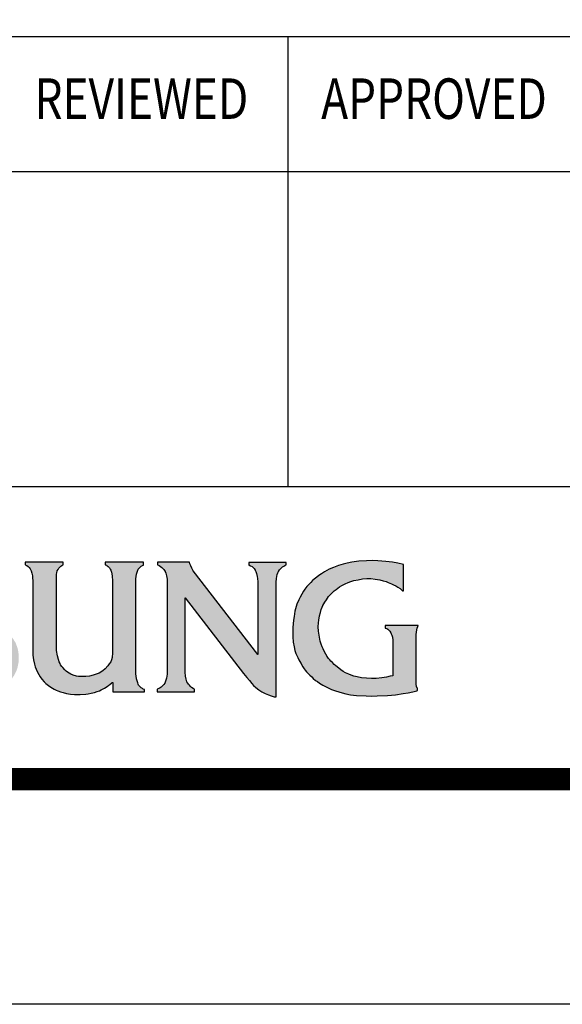
# Model space of a CAD drawing. Units: millimetres. Extents: x 0 to 4557, y -1871 to 1365.
# Drawn here: x 1151 to 1308, y 0 to 284 of the extents above; entities that cross this region are included whole.
import ezdxf
from ezdxf.enums import TextEntityAlignment as Align

# ---------------------------------------------------------------- set-up
doc = ezdxf.new("R2010")
doc.units = ezdxf.units.MM
doc.header["$LTSCALE"] = 5
doc.header["$PDMODE"] = 1
doc.linetypes.add('PHANTOM', pattern=[2.5, 1.25, -0.25, 0.25, -0.25, 0.25, -0.25])
doc.layers.get('DEFPOINTS').update_dxf_attribs({"linetype": 'CONTINUOUS'})
for name, color, linetype in [('3', 6, 'PHANTOM'), ('D', 7, 'CONTINUOUS'), ('TL', 2, 'CONTINUOUS'), ('TL1', 4, 'CONTINUOUS'), ('TXT', 7, 'CONTINUOUS')]:
    doc.layers.add(name, color=color, linetype=linetype)
doc.styles.add('ROMANS', font='romans.shx', dxfattribs={"bigfont": 'whgtxt.shx'})

# ---------------------------------------------------------------- blocks, each defined once
blk = doc.blocks.new('HYOSUNG')
at = {"layer": '3'}
h = blk.add_hatch(color=160, dxfattribs=at)
h.paths.add_polyline_path([(721.069, -22.391), (721.008, -22.262), (720.961, -22.164), (720.923, -22.084), (720.881, -21.972), (720.838, -21.837), (720.801, -21.673), (720.765, -21.414), (720.754, -21.236), (720.765, -21.06), (720.776, -20.939), (720.808, -20.754), (720.842, -20.611), (720.873, -20.488), (720.912, -20.39), (720.942, -20.316), (720.988, -20.246), (721.037, -20.174), (721.097, -20.08), (721.151, -19.998), (721.193, -19.933), (721.245, -19.874), (721.281, -19.834), (721.361, -19.758), (721.432, -19.695), (721.513, -19.63), (721.582, -19.578), (721.663, -19.519), (721.754, -19.459), (721.9, -19.396), (722.026, -19.341), (722.145, -19.29), (722.271, -19.252), (722.452, -19.216), (722.644, -19.184), (722.827, -19.167), (722.899, -19.162), (722.995, -19.167), (723.179, -19.192), (723.384, -19.223), (723.519, -19.258), (723.649, -19.292), (723.744, -19.332), (723.875, -19.388), (723.965, -19.43), (724.062, -19.485), (724.156, -19.54), (724.245, -19.597), (724.3, -19.642), (724.353, -19.688), (724.396, -19.688), (724.396, -18.566), (724.145, -18.512), (723.927, -18.474), (723.634, -18.44), (723.29, -18.412), (723.083, -18.402), (722.818, -18.411), (722.477, -18.43), (722.192, -18.467), (721.987, -18.51), (721.809, -18.556), (721.616, -18.614), (721.4, -18.693), (721.221, -18.773), (721.121, -18.818), (721.013, -18.887), (720.883, -18.969), (720.779, -19.041), (720.694, -19.105), (720.581, -19.197), (720.511, -19.257), (720.428, -19.342), (720.341, -19.433), (720.263, -19.513), (720.182, -19.621), (720.127, -19.707), (720.053, -19.828), (719.977, -19.959), (719.922, -20.073), (719.841, -20.262), (719.753, -20.554), (719.715, -20.785), (719.689, -20.948), (719.661, -21.26), (719.66, -21.437), (719.665, -21.655), (719.685, -21.889), (719.722, -22.078), (719.755, -22.234), (719.796, -22.364), (719.874, -22.537), (719.922, -22.642), (719.959, -22.709), (720, -22.782), (720.09, -22.932), (720.145, -23.017), (720.188, -23.084), (720.245, -23.154), (720.296, -23.197), (720.389, -23.294), (720.471, -23.37), (720.537, -23.431), (720.637, -23.518), (720.713, -23.564), (720.806, -23.633), (720.952, -23.726), (721.082, -23.791), (721.204, -23.848), (721.32, -23.901), (721.492, -23.968), (721.63, -24.012), (721.776, -24.054), (721.924, -24.093), (722.128, -24.131), (722.387, -24.16), (722.796, -24.183), (723.018, -24.187), (723.264, -24.183), (723.714, -24.161), (724.047, -24.132), (724.371, -24.081), (724.596, -24.046), (724.784, -24.001), (724.955, -23.965), (724.992, -23.947), (724.992, -23.853), (724.961, -23.824), (724.951, -23.778), (724.937, -23.676), (724.937, -21.566), (724.953, -21.438), (724.98, -21.291), (725.007, -21.219), (725.025, -21.169), (723.605, -21.169), (723.605, -21.281), (723.679, -21.297), (723.728, -21.333), (723.767, -21.371), (723.807, -21.419), (723.837, -21.458), (723.87, -21.523), (723.894, -21.582), (723.919, -21.665), (723.937, -21.796), (723.937, -23.318), (723.827, -23.339), (723.671, -23.377), (723.469, -23.409), (723.229, -23.436), (723.143, -23.44), (723.031, -23.439), (722.806, -23.426), (722.593, -23.403), (722.419, -23.37), (722.273, -23.332), (722.161, -23.29), (722.06, -23.252), (721.908, -23.191), (721.82, -23.132), (721.71, -23.066), (721.631, -23), (721.508, -22.9), (721.437, -22.839), (721.353, -22.759), (721.295, -22.696), (721.245, -22.642), (721.192, -22.579), (721.136, -22.502)])
h.paths.add_polyline_path([(718.958, -19.318), (718.962, -19.168), (718.996, -18.997), (719.025, -18.922), (719.059, -18.861), (719.1, -18.795), (719.138, -18.751), (719.174, -18.713), (719.218, -18.67), (719.282, -18.634), (719.326, -18.604), (719.384, -18.583), (719.384, -18.475), (717.787, -18.475), (717.787, -18.586), (717.859, -18.62), (717.925, -18.655), (717.969, -18.696), (718.01, -18.74), (718.051, -18.803), (718.081, -18.86), (718.117, -18.957), (718.144, -19.082), (718.161, -19.172), (718.176, -19.313), (718.176, -22.406), (715.409, -18.831), (715.344, -18.717), (715.305, -18.628), (715.271, -18.54), (715.256, -18.47), (713.887, -18.47), (713.887, -18.585), (713.962, -18.616), (714.014, -18.651), (714.07, -18.695), (714.115, -18.735), (714.154, -18.776), (714.183, -18.821), (714.213, -18.866), (714.246, -18.942), (714.274, -19.05), (714.291, -19.194), (714.291, -23.249), (714.274, -23.42), (714.232, -23.548), (714.193, -23.63), (714.148, -23.693), (714.098, -23.75), (714.041, -23.808), (713.997, -23.833), (713.936, -23.86), (713.876, -23.886), (713.876, -24.01), (715.47, -24.01), (715.47, -23.895), (715.412, -23.863), (715.342, -23.817), (715.29, -23.772), (715.247, -23.728), (715.21, -23.684), (715.178, -23.638), (715.138, -23.58), (715.104, -23.472), (715.08, -23.337), (715.063, -23.165), (715.063, -19.988), (717.562, -23.218), (717.704, -23.398), (717.808, -23.528), (717.907, -23.644), (717.983, -23.731), (718.084, -23.824), (718.218, -23.921), (718.345, -24.008), (718.484, -24.079), (718.621, -24.138), (718.738, -24.181), (718.872, -24.214), (718.958, -24.226)])
h.paths.add_polyline_path([(712.96, -19.178), (712.994, -18.977), (713.028, -18.847), (713.062, -18.765), (713.099, -18.717), (713.147, -18.676), (713.193, -18.636), (713.241, -18.607), (713.266, -18.592), (713.287, -18.59), (713.287, -18.473), (711.649, -18.473), (711.649, -18.579), (711.712, -18.595), (711.739, -18.617), (711.773, -18.657), (711.832, -18.71), (711.869, -18.768), (711.888, -18.811), (711.918, -18.9), (711.948, -19.056), (711.965, -19.277), (711.965, -22.338), (711.95, -22.536), (711.921, -22.64), (711.885, -22.725), (711.826, -22.81), (711.756, -22.9), (711.65, -23.02), (711.545, -23.108), (711.394, -23.202), (711.261, -23.257), (711.135, -23.301), (710.98, -23.33), (710.818, -23.35), (710.697, -23.355), (710.637, -23.356), (710.516, -23.347), (710.421, -23.332), (710.289, -23.297), (710.182, -23.255), (710.108, -23.215), (710.033, -23.17), (709.99, -23.128), (709.922, -23.066), (709.834, -22.972), (709.798, -22.923), (709.745, -22.852), (709.721, -22.8), (709.687, -22.724), (709.65, -22.629), (709.611, -22.475), (709.569, -22.239), (709.569, -19.063), (709.572, -18.975), (709.583, -18.918), (709.604, -18.832), (709.637, -18.778), (709.675, -18.72), (709.715, -18.676), (709.751, -18.644), (709.802, -18.616), (709.852, -18.588), (709.852, -18.472), (708.23, -18.472), (708.23, -18.58), (708.302, -18.614), (708.367, -18.652), (708.406, -18.694), (708.446, -18.755), (708.481, -18.831), (708.515, -18.937), (708.539, -19.054), (708.547, -19.121), (708.559, -19.278), (708.559, -22.443), (708.591, -22.634), (708.63, -22.823), (708.665, -22.94), (708.703, -23.038), (708.751, -23.138), (708.814, -23.27), (708.87, -23.371), (708.949, -23.468), (709.046, -23.576), (709.119, -23.643), (709.224, -23.733), (709.328, -23.813), (709.393, -23.854), (709.466, -23.891), (709.549, -23.931), (709.623, -23.966), (709.738, -24.005), (709.857, -24.041), (709.999, -24.079), (710.165, -24.101), (710.345, -24.113), (710.574, -24.118), (710.821, -24.109), (710.926, -24.092), (711.046, -24.07), (711.2, -24.029), (711.314, -23.995), (711.404, -23.964), (711.483, -23.922), (711.56, -23.882), (711.615, -23.848), (711.687, -23.805), (711.752, -23.767), (711.793, -23.729), (711.859, -23.681), (711.914, -23.637), (711.934, -23.621), (711.955, -23.604), (711.974, -23.607), (711.974, -24.01), (713.325, -24.01), (713.325, -23.906), (713.272, -23.887), (713.24, -23.861), (713.189, -23.833), (713.163, -23.813), (713.128, -23.785), (713.111, -23.758), (713.079, -23.723), (713.055, -23.681), (713.039, -23.628), (713.009, -23.535), (712.985, -23.444), (712.966, -23.321), (712.96, -23.257)])
h.paths.add_polyline_path([(707.872, -23.076), (707.908, -22.958), (707.953, -22.737), (707.959, -22.545), (707.943, -22.308), (707.909, -22.15), (707.87, -22.036), (707.836, -21.942), (707.798, -21.871), (707.759, -21.811), (707.719, -21.745), (707.671, -21.69), (707.614, -21.624), (707.558, -21.56), (707.483, -21.486), (707.352, -21.367), (707.263, -21.304), (707.142, -21.221), (706.996, -21.13), (706.873, -21.06), (706.771, -21.009), (706.637, -20.942), (706.569, -20.903), (706.427, -20.831), (706.315, -20.782), (706.23, -20.745), (706.118, -20.676), (705.923, -20.575), (705.81, -20.516), (705.7, -20.439), (705.622, -20.383), (705.534, -20.312), (705.438, -20.228), (705.375, -20.154), (705.338, -20.089), (705.293, -20.01), (705.25, -19.907), (705.21, -19.787), (705.198, -19.723), (705.203, -19.656), (705.226, -19.565), (705.247, -19.518), (705.268, -19.467), (705.323, -19.397), (705.375, -19.34), (705.445, -19.281), (705.517, -19.244), (705.585, -19.216), (705.708, -19.175), (705.849, -19.143), (705.943, -19.133), (706.113, -19.111), (706.197, -19.111), (706.371, -19.125), (706.506, -19.155), (706.586, -19.175), (706.702, -19.212), (706.824, -19.258), (706.908, -19.289), (707.01, -19.333), (707.091, -19.375), (707.166, -19.412), (707.212, -19.442), (707.281, -19.493), (707.327, -19.527), (707.364, -19.56), (707.411, -19.596), (707.451, -19.64), (707.468, -19.66), (707.494, -19.66), (707.494, -18.592), (707.388, -18.564), (707.285, -18.526), (707.161, -18.48), (707.022, -18.443), (706.852, -18.397), (706.579, -18.361), (706.298, -18.347), (705.84, -18.362), (705.697, -18.376), (705.535, -18.408), (705.328, -18.45), (705.192, -18.483), (705.086, -18.521), (704.997, -18.561), (704.84, -18.635), (704.779, -18.677), (704.676, -18.746), (704.609, -18.798), (704.5, -18.895), (704.44, -18.969), (704.346, -19.074), (704.276, -19.194), (704.224, -19.304), (704.175, -19.441), (704.146, -19.573), (704.117, -19.804), (704.117, -19.875), (704.142, -20.105), (704.182, -20.26), (704.22, -20.351), (704.264, -20.438), (704.3, -20.493), (704.338, -20.55), (704.412, -20.641), (704.488, -20.719), (704.56, -20.793), (704.695, -20.922), (704.793, -20.992), (704.899, -21.067), (704.994, -21.134), (705.305, -21.319), (705.574, -21.461), (705.785, -21.575), (705.975, -21.687), (706.165, -21.799), (706.322, -21.894), (706.491, -22.021), (706.592, -22.111), (706.68, -22.201), (706.731, -22.265), (706.765, -22.329), (706.8, -22.397), (706.837, -22.513), (706.855, -22.623), (706.855, -22.685), (706.838, -22.827), (706.802, -22.934), (706.747, -23.029), (706.683, -23.087), (706.616, -23.142), (706.548, -23.184), (706.466, -23.22), (706.387, -23.255), (706.266, -23.294), (706.089, -23.334), (705.903, -23.363), (705.72, -23.363), (705.532, -23.358), (705.415, -23.333), (705.222, -23.298), (705.084, -23.257), (704.976, -23.226), (704.873, -23.185), (704.763, -23.141), (704.688, -23.111), (704.608, -23.07), (704.536, -23.031), (704.412, -22.966), (704.334, -22.926), (704.255, -22.873), (704.172, -22.818), (704.097, -22.768), (704.039, -22.729), (703.972, -22.684), (703.977, -22.759), (703.992, -22.991), (704.029, -23.218), (704.064, -23.45), (704.103, -23.685), (704.129, -23.835), (704.219, -23.856), (704.295, -23.887), (704.393, -23.925), (704.512, -23.967), (704.638, -24.008), (704.77, -24.045), (704.929, -24.083), (705.166, -24.123), (705.472, -24.156), (705.717, -24.164), (705.903, -24.155), (706.247, -24.122), (706.46, -24.087), (706.643, -24.047), (706.781, -24.002), (706.895, -23.964), (706.987, -23.93), (707.081, -23.89), (707.138, -23.855), (707.209, -23.815), (707.276, -23.779), (707.339, -23.739), (707.381, -23.706), (707.437, -23.665), (707.489, -23.626), (707.531, -23.59), (707.574, -23.555), (707.612, -23.512), (707.661, -23.445), (707.717, -23.367), (707.763, -23.303), (707.797, -23.235), (707.832, -23.168)])
at = {"layer": '3', "color": 160}
for p, q in [((709.852, -18.472), (708.23, -18.472)), ((708.23, -18.472), (708.23, -18.58)), ((709.852, -18.588), (709.852, -18.472)), ((711.649, -18.473), (711.649, -18.579)), ((713.287, -18.473), (711.649, -18.473)), ((713.287, -18.59), (713.287, -18.473)), ((708.23, -18.58), (708.302, -18.614)), ((708.302, -18.614), (708.367, -18.652)), ((708.367, -18.652), (708.406, -18.694)), ((708.406, -18.694), (708.446, -18.755)), ((708.446, -18.755), (708.481, -18.831)), ((708.481, -18.831), (708.515, -18.937)), ((709.572, -18.975), (709.583, -18.918)), ((709.583, -18.918), (709.604, -18.832)), ((709.604, -18.832), (709.637, -18.778)), ((709.637, -18.778), (709.675, -18.72)), ((709.675, -18.72), (709.715, -18.676)), ((709.715, -18.676), (709.751, -18.644)), ((709.751, -18.644), (709.802, -18.616)), ((709.802, -18.616), (709.852, -18.588)), ((711.649, -18.579), (711.712, -18.595)), ((711.712, -18.595), (711.739, -18.617)), ((711.739, -18.617), (711.773, -18.657)), ((711.773, -18.657), (711.832, -18.71)), ((711.832, -18.71), (711.869, -18.768)), ((711.869, -18.768), (711.888, -18.811)), ((711.888, -18.811), (711.918, -18.9)), ((711.918, -18.9), (711.948, -19.056)), ((712.994, -18.977), (713.028, -18.847)), ((713.028, -18.847), (713.062, -18.765)), ((713.062, -18.765), (713.099, -18.717)), ((713.099, -18.717), (713.147, -18.676)), ((713.147, -18.676), (713.193, -18.636)), ((713.193, -18.636), (713.241, -18.607)), ((713.241, -18.607), (713.266, -18.592)), ((713.266, -18.592), (713.287, -18.59)), ((708.515, -18.937), (708.539, -19.054)), ((708.539, -19.054), (708.547, -19.121)), ((708.547, -19.121), (708.559, -19.278)), ((708.559, -19.278), (708.559, -22.443)), ((709.569, -19.063), (709.572, -18.975)), ((709.569, -22.239), (709.569, -19.063)), ((711.948, -19.056), (711.965, -19.277)), ((711.965, -19.277), (711.965, -22.338)), ((712.96, -19.178), (712.994, -18.977)), ((712.96, -23.257), (712.96, -19.178)), ((709.611, -22.475), (709.569, -22.239)), ((708.559, -22.443), (708.591, -22.634)), ((708.591, -22.634), (708.63, -22.823)), ((709.65, -22.629), (709.611, -22.475)), ((709.687, -22.724), (709.65, -22.629)), ((711.921, -22.64), (711.885, -22.725)), ((711.95, -22.536), (711.921, -22.64)), ((711.965, -22.338), (711.95, -22.536)), ((708.63, -22.823), (708.665, -22.94)), ((708.665, -22.94), (708.703, -23.038)), ((708.703, -23.038), (708.751, -23.138)), ((709.721, -22.8), (709.687, -22.724)), ((709.745, -22.852), (709.721, -22.8)), ((709.798, -22.923), (709.745, -22.852)), ((709.834, -22.972), (709.798, -22.923)), ((709.922, -23.066), (709.834, -22.972)), ((709.99, -23.128), (709.922, -23.066)), ((710.033, -23.17), (709.99, -23.128)), ((711.545, -23.108), (711.394, -23.202)), ((711.65, -23.02), (711.545, -23.108)), ((711.756, -22.9), (711.65, -23.02)), ((711.826, -22.81), (711.756, -22.9)), ((711.885, -22.725), (711.826, -22.81)), ((708.751, -23.138), (708.814, -23.27)), ((708.814, -23.27), (708.87, -23.371)), ((708.87, -23.371), (708.949, -23.468)), ((708.949, -23.468), (709.046, -23.576)), ((710.108, -23.215), (710.033, -23.17)), ((710.182, -23.255), (710.108, -23.215)), ((710.289, -23.297), (710.182, -23.255)), ((710.421, -23.332), (710.289, -23.297)), ((710.516, -23.347), (710.421, -23.332)), ((710.637, -23.356), (710.516, -23.347)), ((710.697, -23.355), (710.637, -23.356)), ((710.818, -23.35), (710.697, -23.355)), ((710.98, -23.33), (710.818, -23.35)), ((711.135, -23.301), (710.98, -23.33)), ((711.261, -23.257), (711.135, -23.301)), ((711.394, -23.202), (711.261, -23.257)), ((712.966, -23.321), (712.96, -23.257)), ((712.985, -23.444), (712.966, -23.321)), ((713.009, -23.535), (712.985, -23.444)), ((713.039, -23.628), (713.009, -23.535)), ((709.046, -23.576), (709.119, -23.643)), ((709.119, -23.643), (709.224, -23.733)), ((709.224, -23.733), (709.328, -23.813)), ((709.328, -23.813), (709.393, -23.854)), ((709.393, -23.854), (709.466, -23.891)), ((709.466, -23.891), (709.549, -23.931)), ((709.549, -23.931), (709.623, -23.966)), ((709.623, -23.966), (709.738, -24.005)), ((711.314, -23.995), (711.404, -23.964)), ((711.404, -23.964), (711.483, -23.922)), ((711.483, -23.922), (711.56, -23.882)), ((711.56, -23.882), (711.615, -23.848)), ((711.615, -23.848), (711.687, -23.805)), ((711.687, -23.805), (711.752, -23.767)), ((711.752, -23.767), (711.793, -23.729)), ((711.793, -23.729), (711.859, -23.681)), ((711.859, -23.681), (711.914, -23.637)), ((711.914, -23.637), (711.934, -23.621)), ((711.934, -23.621), (711.947, -23.61)), ((711.947, -23.61), (711.967, -23.606)), ((711.967, -23.606), (711.974, -23.607)), ((711.974, -23.607), (711.974, -23.615)), ((711.974, -23.615), (711.974, -24.01)), ((713.055, -23.681), (713.039, -23.628)), ((713.079, -23.723), (713.055, -23.681)), ((713.111, -23.758), (713.079, -23.723)), ((713.128, -23.785), (713.111, -23.758)), ((713.163, -23.813), (713.128, -23.785)), ((713.189, -23.833), (713.163, -23.813)), ((713.24, -23.861), (713.189, -23.833)), ((713.272, -23.887), (713.24, -23.861)), ((713.325, -23.906), (713.272, -23.887)), ((713.325, -24.01), (713.325, -23.906)), ((709.738, -24.005), (709.857, -24.041)), ((709.857, -24.041), (709.999, -24.079)), ((709.999, -24.079), (710.165, -24.101)), ((710.165, -24.101), (710.345, -24.113)), ((710.345, -24.113), (710.574, -24.118)), ((710.574, -24.118), (710.821, -24.109)), ((710.821, -24.109), (710.926, -24.092)), ((710.926, -24.092), (711.046, -24.07)), ((711.046, -24.07), (711.2, -24.029)), ((711.2, -24.029), (711.314, -23.995)), ((711.974, -24.01), (713.325, -24.01))]:
    blk.add_line(p, q, dxfattribs=at)
at = {"layer": '3', "color": 160, "lineweight": 0}
for p, q in [((713.887, -18.47), (713.887, -18.585)), ((715.256, -18.47), (713.887, -18.47)), ((715.271, -18.54), (715.256, -18.47)), ((717.787, -18.475), (717.787, -18.586)), ((719.384, -18.475), (717.787, -18.475)), ((719.384, -18.583), (719.384, -18.475)), ((722.192, -18.467), (721.987, -18.51)), ((722.477, -18.43), (722.192, -18.467)), ((722.818, -18.411), (722.477, -18.43)), ((723.083, -18.402), (722.818, -18.411)), ((723.29, -18.412), (723.083, -18.402)), ((723.634, -18.44), (723.29, -18.412)), ((723.927, -18.474), (723.634, -18.44)), ((724.145, -18.512), (723.927, -18.474)), ((713.887, -18.585), (713.962, -18.616)), ((713.962, -18.616), (714.014, -18.651)), ((714.014, -18.651), (714.07, -18.695)), ((714.07, -18.695), (714.115, -18.735)), ((714.115, -18.735), (714.154, -18.776)), ((714.154, -18.776), (714.183, -18.821)), ((714.183, -18.821), (714.213, -18.866)), ((714.213, -18.866), (714.246, -18.942)), ((715.305, -18.628), (715.271, -18.54)), ((715.344, -18.717), (715.305, -18.628)), ((715.409, -18.831), (715.344, -18.717)), ((718.176, -22.406), (715.409, -18.831)), ((717.787, -18.586), (717.859, -18.62)), ((717.859, -18.62), (717.925, -18.655)), ((717.925, -18.655), (717.969, -18.696)), ((717.969, -18.696), (718.01, -18.74)), ((718.01, -18.74), (718.051, -18.803)), ((718.051, -18.803), (718.081, -18.86)), ((718.081, -18.86), (718.117, -18.957)), ((718.996, -18.997), (719.025, -18.922)), ((719.025, -18.922), (719.059, -18.861)), ((719.059, -18.861), (719.1, -18.795)), ((719.1, -18.795), (719.138, -18.751)), ((719.138, -18.751), (719.174, -18.713)), ((719.174, -18.713), (719.218, -18.67)), ((719.218, -18.67), (719.282, -18.634)), ((719.282, -18.634), (719.326, -18.604)), ((719.326, -18.604), (719.384, -18.583)), ((721.013, -18.887), (720.883, -18.969)), ((721.121, -18.818), (721.013, -18.887)), ((721.221, -18.773), (721.121, -18.818)), ((721.4, -18.693), (721.221, -18.773)), ((721.616, -18.614), (721.4, -18.693)), ((721.809, -18.556), (721.616, -18.614)), ((721.987, -18.51), (721.809, -18.556)), ((724.396, -18.566), (724.145, -18.512)), ((724.396, -19.688), (724.396, -18.566)), ((714.246, -18.942), (714.274, -19.05)), ((714.274, -19.05), (714.291, -19.194)), ((714.291, -19.194), (714.291, -23.249)), ((718.117, -18.957), (718.144, -19.082)), ((718.144, -19.082), (718.161, -19.172)), ((718.161, -19.172), (718.176, -19.313)), ((718.176, -19.313), (718.176, -22.406)), ((718.958, -19.318), (718.962, -19.168)), ((718.958, -24.226), (718.958, -19.318)), ((718.962, -19.168), (718.996, -18.997)), ((720.428, -19.342), (720.341, -19.433)), ((720.511, -19.257), (720.428, -19.342)), ((720.581, -19.197), (720.511, -19.257)), ((720.694, -19.105), (720.581, -19.197)), ((720.779, -19.041), (720.694, -19.105)), ((720.883, -18.969), (720.779, -19.041)), ((721.9, -19.396), (722.026, -19.341)), ((722.026, -19.341), (722.145, -19.29)), ((722.145, -19.29), (722.271, -19.252)), ((722.271, -19.252), (722.452, -19.216)), ((722.452, -19.216), (722.644, -19.184)), ((722.644, -19.184), (722.827, -19.167)), ((722.827, -19.167), (722.899, -19.162)), ((722.899, -19.162), (722.995, -19.167)), ((722.995, -19.167), (723.179, -19.192)), ((723.179, -19.192), (723.384, -19.223)), ((723.384, -19.223), (723.519, -19.258)), ((723.519, -19.258), (723.649, -19.292)), ((723.649, -19.292), (723.744, -19.332)), ((723.744, -19.332), (723.875, -19.388)), ((720.127, -19.707), (720.053, -19.828)), ((720.182, -19.621), (720.127, -19.707)), ((720.263, -19.513), (720.182, -19.621)), ((720.341, -19.433), (720.263, -19.513)), ((721.281, -19.834), (721.361, -19.758)), ((721.361, -19.758), (721.432, -19.695)), ((721.432, -19.695), (721.513, -19.63)), ((721.513, -19.63), (721.582, -19.578)), ((721.582, -19.578), (721.663, -19.519)), ((721.663, -19.519), (721.754, -19.459)), ((721.754, -19.459), (721.9, -19.396)), ((723.875, -19.388), (723.965, -19.43)), ((723.965, -19.43), (724.062, -19.485)), ((724.062, -19.485), (724.156, -19.54)), ((724.156, -19.54), (724.245, -19.597)), ((724.245, -19.597), (724.3, -19.642)), ((724.3, -19.642), (724.353, -19.688)), ((724.353, -19.688), (724.396, -19.688)), ((715.063, -19.988), (717.562, -23.218)), ((715.063, -23.165), (715.063, -19.988)), ((719.922, -20.073), (719.841, -20.262)), ((719.977, -19.959), (719.922, -20.073)), ((720.053, -19.828), (719.977, -19.959)), ((720.988, -20.246), (721.037, -20.174)), ((721.037, -20.174), (721.097, -20.08)), ((721.097, -20.08), (721.151, -19.998)), ((721.151, -19.998), (721.193, -19.933)), ((721.193, -19.933), (721.245, -19.874)), ((721.245, -19.874), (721.281, -19.834)), ((719.753, -20.554), (719.715, -20.785)), ((719.841, -20.262), (719.753, -20.554)), ((720.842, -20.611), (720.873, -20.488)), ((720.873, -20.488), (720.912, -20.39)), ((720.912, -20.39), (720.942, -20.316)), ((720.942, -20.316), (720.988, -20.246)), ((719.689, -20.948), (719.661, -21.26)), ((719.715, -20.785), (719.689, -20.948)), ((720.765, -21.06), (720.776, -20.939)), ((720.776, -20.939), (720.808, -20.754)), ((720.808, -20.754), (720.842, -20.611)), ((719.661, -21.26), (719.66, -21.437)), ((719.66, -21.437), (719.665, -21.655)), ((720.754, -21.236), (720.765, -21.06)), ((720.765, -21.414), (720.754, -21.236)), ((720.801, -21.673), (720.765, -21.414)), ((725.025, -21.169), (723.605, -21.169)), ((723.605, -21.169), (723.605, -21.281)), ((723.605, -21.281), (723.679, -21.297)), ((723.679, -21.297), (723.728, -21.333)), ((723.728, -21.333), (723.767, -21.371)), ((723.767, -21.371), (723.807, -21.419)), ((723.807, -21.419), (723.837, -21.458)), ((724.937, -21.566), (724.953, -21.438)), ((724.953, -21.438), (724.98, -21.291)), ((724.98, -21.291), (725.007, -21.219)), ((725.007, -21.219), (725.025, -21.169)), ((719.665, -21.655), (719.685, -21.889)), ((720.838, -21.837), (720.801, -21.673)), ((720.881, -21.972), (720.838, -21.837)), ((723.837, -21.458), (723.87, -21.523)), ((723.87, -21.523), (723.894, -21.582)), ((723.894, -21.582), (723.919, -21.665)), ((723.919, -21.665), (723.937, -21.796)), ((723.937, -21.796), (723.937, -23.318)), ((724.937, -23.676), (724.937, -21.566)), ((719.685, -21.889), (719.722, -22.078)), ((719.722, -22.078), (719.755, -22.234)), ((719.755, -22.234), (719.796, -22.364)), ((720.923, -22.084), (720.881, -21.972)), ((720.961, -22.164), (720.923, -22.084)), ((721.008, -22.262), (720.961, -22.164)), ((721.069, -22.391), (721.008, -22.262)), ((719.796, -22.364), (719.874, -22.537)), ((719.874, -22.537), (719.922, -22.642)), ((719.922, -22.642), (719.959, -22.709)), ((719.959, -22.709), (720, -22.782)), ((721.136, -22.502), (721.069, -22.391)), ((721.192, -22.579), (721.136, -22.502)), ((721.245, -22.642), (721.192, -22.579)), ((721.295, -22.696), (721.245, -22.642)), ((721.353, -22.759), (721.295, -22.696)), ((720, -22.782), (720.09, -22.932)), ((720.09, -22.932), (720.145, -23.017)), ((720.145, -23.017), (720.188, -23.084)), ((720.188, -23.084), (720.245, -23.154)), ((721.437, -22.839), (721.353, -22.759)), ((721.508, -22.9), (721.437, -22.839)), ((721.631, -23), (721.508, -22.9)), ((721.71, -23.066), (721.631, -23)), ((721.82, -23.132), (721.71, -23.066)), ((721.908, -23.191), (721.82, -23.132)), ((714.232, -23.548), (714.193, -23.63)), ((714.274, -23.42), (714.232, -23.548)), ((714.291, -23.249), (714.274, -23.42)), ((715.08, -23.337), (715.063, -23.165)), ((715.104, -23.472), (715.08, -23.337)), ((715.138, -23.58), (715.104, -23.472)), ((717.562, -23.218), (717.704, -23.398)), ((717.704, -23.398), (717.808, -23.528)), ((717.808, -23.528), (717.907, -23.644)), ((720.245, -23.154), (720.296, -23.197)), ((720.296, -23.197), (720.389, -23.294)), ((720.389, -23.294), (720.471, -23.37)), ((720.471, -23.37), (720.537, -23.431)), ((720.537, -23.431), (720.637, -23.518)), ((720.637, -23.518), (720.713, -23.564)), ((722.06, -23.252), (721.908, -23.191)), ((722.161, -23.29), (722.06, -23.252)), ((722.273, -23.332), (722.161, -23.29)), ((722.419, -23.37), (722.273, -23.332)), ((722.593, -23.403), (722.419, -23.37)), ((722.806, -23.426), (722.593, -23.403)), ((723.031, -23.439), (722.806, -23.426)), ((723.143, -23.44), (723.031, -23.439)), ((723.229, -23.436), (723.143, -23.44)), ((723.469, -23.409), (723.229, -23.436)), ((723.671, -23.377), (723.469, -23.409)), ((723.827, -23.339), (723.671, -23.377)), ((723.937, -23.318), (723.827, -23.339)), ((713.936, -23.86), (713.876, -23.886)), ((713.876, -23.886), (713.876, -24.01)), ((713.997, -23.833), (713.936, -23.86)), ((714.041, -23.808), (713.997, -23.833)), ((714.098, -23.75), (714.041, -23.808)), ((714.148, -23.693), (714.098, -23.75)), ((714.193, -23.63), (714.148, -23.693)), ((715.178, -23.638), (715.138, -23.58)), ((715.21, -23.684), (715.178, -23.638)), ((715.247, -23.728), (715.21, -23.684)), ((715.29, -23.772), (715.247, -23.728)), ((715.342, -23.817), (715.29, -23.772)), ((715.412, -23.863), (715.342, -23.817)), ((715.47, -23.895), (715.412, -23.863)), ((715.47, -24.01), (715.47, -23.895)), ((717.907, -23.644), (717.983, -23.731)), ((717.983, -23.731), (718.084, -23.824)), ((718.084, -23.824), (718.218, -23.921)), ((718.218, -23.921), (718.345, -24.008)), ((720.713, -23.564), (720.806, -23.633)), ((720.806, -23.633), (720.952, -23.726)), ((720.952, -23.726), (721.082, -23.791)), ((721.082, -23.791), (721.204, -23.848)), ((721.204, -23.848), (721.32, -23.901)), ((721.32, -23.901), (721.492, -23.968)), ((721.492, -23.968), (721.63, -24.012)), ((724.784, -24.001), (724.955, -23.965)), ((724.951, -23.778), (724.937, -23.676)), ((724.961, -23.824), (724.951, -23.778)), ((724.955, -23.965), (724.992, -23.947)), ((724.992, -23.853), (724.961, -23.824)), ((724.992, -23.947), (724.992, -23.853)), ((713.876, -24.01), (715.47, -24.01)), ((718.345, -24.008), (718.484, -24.079)), ((718.484, -24.079), (718.621, -24.138)), ((718.621, -24.138), (718.738, -24.181)), ((718.738, -24.181), (718.872, -24.214)), ((718.872, -24.214), (718.958, -24.226)), ((721.63, -24.012), (721.776, -24.054)), ((721.776, -24.054), (721.924, -24.093)), ((721.924, -24.093), (722.128, -24.131)), ((722.128, -24.131), (722.387, -24.16)), ((722.387, -24.16), (722.796, -24.183)), ((722.796, -24.183), (723.018, -24.187)), ((723.018, -24.187), (723.264, -24.183)), ((723.264, -24.183), (723.714, -24.161)), ((723.714, -24.161), (724.047, -24.132)), ((724.047, -24.132), (724.371, -24.081)), ((724.371, -24.081), (724.596, -24.046)), ((724.596, -24.046), (724.784, -24.001))]:
    blk.add_line(p, q, dxfattribs=at)
at = {"layer": '3', "color": 160}
blk.add_lwpolyline([(713.887, -18.47), (713.887, -18.585), (713.962, -18.616), (714.014, -18.651), (714.07, -18.695), (714.115, -18.735), (714.154, -18.776), (714.183, -18.821), (714.213, -18.866), (714.246, -18.942), (714.274, -19.05), (714.291, -19.194), (714.291, -23.249), (714.274, -23.42), (714.232, -23.548), (714.193, -23.63), (714.148, -23.693), (714.098, -23.75), (714.041, -23.808), (713.997, -23.833), (713.936, -23.86), (713.876, -23.886), (713.876, -24.01), (715.47, -24.01), (715.47, -23.895), (715.412, -23.863), (715.342, -23.817), (715.29, -23.772), (715.247, -23.728), (715.21, -23.684), (715.178, -23.638), (715.138, -23.58), (715.104, -23.472), (715.08, -23.337), (715.063, -23.165), (715.063, -19.988), (717.562, -23.218), (717.704, -23.398), (717.808, -23.528), (717.907, -23.644), (717.983, -23.731), (718.084, -23.824), (718.218, -23.921), (718.345, -24.008), (718.484, -24.079), (718.621, -24.138), (718.738, -24.181), (718.872, -24.214), (718.958, -24.226), (718.958, -19.318), (718.962, -19.168), (718.996, -18.997), (719.025, -18.922), (719.059, -18.861), (719.1, -18.795), (719.138, -18.751), (719.174, -18.713), (719.218, -18.67), (719.282, -18.634), (719.326, -18.604), (719.384, -18.583), (719.384, -18.475), (717.787, -18.475), (717.787, -18.586), (717.859, -18.62), (717.925, -18.655), (717.969, -18.696), (718.01, -18.74), (718.051, -18.803), (718.081, -18.86), (718.117, -18.957), (718.144, -19.082), (718.161, -19.172), (718.176, -19.313), (718.176, -22.406), (715.409, -18.831), (715.344, -18.717), (715.305, -18.628), (715.271, -18.54), (715.256, -18.47), (713.887, -18.47)], dxfattribs=at)
blk.add_lwpolyline([(724.396, -18.566), (724.145, -18.512), (723.927, -18.474), (723.634, -18.44), (723.29, -18.412), (723.083, -18.402), (722.818, -18.411), (722.477, -18.43), (722.192, -18.467), (721.987, -18.51), (721.809, -18.556), (721.616, -18.614), (721.4, -18.693), (721.221, -18.773), (721.121, -18.818), (721.013, -18.887), (720.883, -18.969), (720.779, -19.041), (720.694, -19.105), (720.581, -19.197), (720.511, -19.257), (720.428, -19.342), (720.341, -19.433), (720.263, -19.513), (720.182, -19.621), (720.127, -19.707), (720.053, -19.828), (719.977, -19.959), (719.922, -20.073), (719.841, -20.262), (719.753, -20.554), (719.715, -20.785), (719.689, -20.948), (719.661, -21.26), (719.66, -21.437), (719.665, -21.655), (719.685, -21.889), (719.722, -22.078), (719.755, -22.234), (719.796, -22.364), (719.874, -22.537), (719.922, -22.642), (719.959, -22.709), (720, -22.782), (720.09, -22.932), (720.145, -23.017), (720.188, -23.084), (720.245, -23.154), (720.296, -23.197), (720.389, -23.294), (720.471, -23.37), (720.537, -23.431), (720.637, -23.518), (720.713, -23.564), (720.806, -23.633), (720.952, -23.726), (721.082, -23.791), (721.204, -23.848), (721.32, -23.901), (721.492, -23.968), (721.63, -24.012), (721.776, -24.054), (721.924, -24.093), (722.128, -24.131), (722.387, -24.16), (722.796, -24.183), (723.018, -24.187), (723.264, -24.183), (723.714, -24.161), (724.047, -24.132), (724.371, -24.081), (724.596, -24.046), (724.784, -24.001), (724.955, -23.965), (724.992, -23.947), (724.992, -23.853), (724.961, -23.824), (724.951, -23.778), (724.937, -23.676), (724.937, -21.566), (724.953, -21.438), (724.98, -21.291), (725.007, -21.219), (725.025, -21.169), (723.605, -21.169), (723.605, -21.281), (723.679, -21.297), (723.728, -21.333), (723.767, -21.371), (723.807, -21.419), (723.837, -21.458), (723.87, -21.523), (723.894, -21.582), (723.919, -21.665), (723.937, -21.796), (723.937, -23.318), (723.827, -23.339), (723.671, -23.377), (723.469, -23.409), (723.229, -23.436), (723.143, -23.44), (723.031, -23.439), (722.806, -23.426), (722.593, -23.403), (722.419, -23.37), (722.273, -23.332), (722.161, -23.29), (722.06, -23.252), (721.908, -23.191), (721.82, -23.132), (721.71, -23.066), (721.631, -23), (721.508, -22.9), (721.437, -22.839), (721.353, -22.759), (721.295, -22.696), (721.245, -22.642), (721.192, -22.579), (721.136, -22.502), (721.069, -22.391), (721.008, -22.262), (720.961, -22.164), (720.923, -22.084), (720.881, -21.972), (720.838, -21.837), (720.801, -21.673), (720.765, -21.414), (720.754, -21.236), (720.765, -21.06), (720.776, -20.939), (720.808, -20.754), (720.842, -20.611), (720.873, -20.488), (720.912, -20.39), (720.942, -20.316), (720.988, -20.246), (721.037, -20.174), (721.097, -20.08), (721.151, -19.998), (721.193, -19.933), (721.245, -19.874), (721.281, -19.834), (721.361, -19.758), (721.432, -19.695), (721.513, -19.63), (721.582, -19.578), (721.663, -19.519), (721.754, -19.459), (721.9, -19.396), (722.026, -19.341), (722.145, -19.29), (722.271, -19.252), (722.452, -19.216), (722.644, -19.184), (722.827, -19.167), (722.899, -19.162), (722.995, -19.167), (723.179, -19.192), (723.384, -19.223), (723.519, -19.258), (723.649, -19.292), (723.744, -19.332), (723.875, -19.388), (723.965, -19.43), (724.062, -19.485), (724.156, -19.54), (724.245, -19.597), (724.3, -19.642), (724.353, -19.688), (724.396, -19.688), (724.396, -18.566)], close=True, dxfattribs=at)

msp = doc.modelspace()

# ---------------------------------------------------------------- linework, layer by layer
at = {"layer": 'D', "color": 0, "linetype": 'ByBlock'}
for p in [(1152.15, 247.39), (1152.15, 246.99), (1152.15, 245.57), (1152.15, 243.39), (1151.13, 234.18), (1151.54, 234.2), (1151.54, 234.18), (1151.54, 234.18), (1152.14, 235.9), (1152.34, 235.88), (1152.4, 235.96), (1156.25, 233.27), (1156.25, 233.27), (1156.25, 233.27), (1152.12, 232.6), (1152.91, 230.38), (1153.39, 231.33), (1153.39, 231.14), (1155.3, 230.56), (1155.86, 231.33), (1155.86, 231.13), (1153.07, 227.92), (1153.33, 229.18), (1153.76, 228.78), (1153.95, 229.45), (1153.95, 229.45), (1153.95, 229.45), (1154.85, 229.18), (1155.69, 230.15), (1156.43, 229.61), (1246.39, 216.21), (1246.67, 216.21), (1246.67, 216.21), (1247.01, 216.21), (1247.03, 216.29), (1247.37, 216.29), (1247.37, 216.21), (1248.71, 217.4), (1248.92, 217.38), (1248.98, 217.46), (1248.69, 214.11), (1243.25, 211.65), (1243.34, 211.47), (1243.49, 211.48), (1243.52, 211.65), (1243.52, 211.48), (1251.88, 212.06), (1252.27, 211.65), (1253.01, 211.11), (1250.34, 210.28), (1192.07, 204.89), (1192.62, 205.01), (1197.05, 206.6), (1197.44, 206.56), (1197.56, 206.71), (1186.61, 192.36), (1187.01, 192.32), (1187.12, 192.48), (1182.08, 190.05), (1182.62, 190.05), (1182.62, 190.05), (1183.28, 190.05), (1183.33, 190.19), (1183.99, 190.19), (1183.99, 190.05), (1183.15, 184.97), (1183.42, 184.97), (1183.42, 184.97), (1183.76, 184.97), (1183.78, 185.04), (1184.12, 185.04), (1184.12, 184.97), (1185.47, 186.16), (1185.67, 186.13), (1185.73, 186.22), (1186.57, 185.93), (1185.45, 182.86), (1175.96, 181.15), (1176.13, 180.8), (1176.42, 180.81), (1176.49, 181.15), (1176.49, 180.81), (1180.01, 180.41), (1180.09, 180.23), (1180.24, 180.23), (1180.28, 180.4), (1180.28, 180.23), (1188.63, 180.82), (1189.02, 180.4), (1189.77, 179.86), (1192.78, 181.95), (1193.55, 181.14), (1194.99, 180.09), (1187.09, 179.03), (1189.77, 178.47), (1296.85, 175.65), (1282.67, 172.63)]:
    msp.add_point(p, dxfattribs=at)
at = {"layer": 'DEFPOINTS', "color": 9}
msp.add_lwpolyline([(1930.5, 0), (0, 0), (0, 1365), (1930.5, 1365)], close=True, dxfattribs=at)
at = {"layer": 'TL', "color": 0}
for p, q in [((890.5, 279.5), (1865.5, 279.5)), ((890.5, 149.5), (1865.5, 149.5))]:
    msp.add_line(p, q, dxfattribs=at)
at = {"layer": 'TL', "const_width": 6.5}
msp.add_lwpolyline([(1865.5, 1235), (1865.5, 65), (65, 65), (65, 1235), (1865.5, 1235)], dxfattribs=at)
at = {"layer": 'TL1', "color": 0}
for p, q in [((1228.5, 279.5), (1228.5, 149.5)), ((890.5, 240.5), (1313, 240.5))]:
    msp.add_line(p, q, dxfattribs=at)

# ---------------------------------------------------------------- block references
at = {"layer": 'TL1', "xscale": 6.759992969599921, "yscale": 6.759992969600267, "zscale": 6.759992969600272}
msp.add_blockref('HYOSUNG', (-3634.95, 252.51), dxfattribs=at)

# ---------------------------------------------------------------- texts
at = {"layer": 'TXT', "color": 6, "style": 'ROMANS', "width": 0.8}
for s, p in [('REVIEWED', (1186.25, 260)), ('APPROVED', (1270.75, 260))]:
    msp.add_text(s, height=11.7, dxfattribs=at).set_placement(p, align=Align.MIDDLE)

doc.saveas('drawing.dxf')
